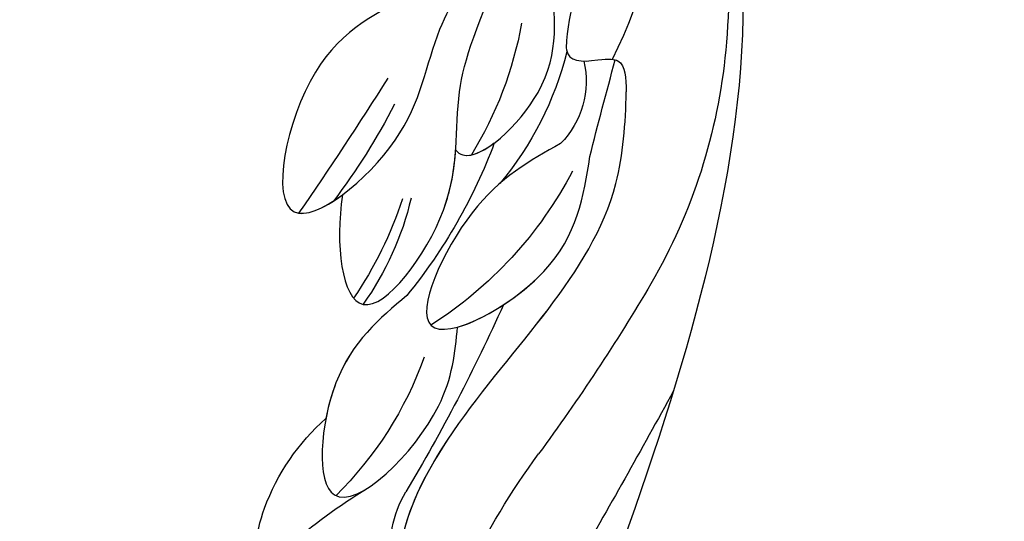
# Model space of a CAD drawing. Units: millimetres. Extents: x 2875 to 4555, y 719 to 1907.
# Drawn here: x 3088 to 3146, y 1240 to 1269 of the extents above; entities that cross this region are included whole.
import ezdxf

# ---------------------------------------------------------------- set-up
doc = ezdxf.new("R2010")
doc.units = ezdxf.units.MM
doc.linetypes.add('HIDDEN', pattern=[9.525, 6.35, -3.175])
doc.layers.add('A-04.尺寸標註', color=4, linetype='Continuous')
doc.layers.add('H-08.木作(細線)', color=8, linetype='Continuous')
doc.styles.add('新細明體', font='txt')
doc.dimstyles.new('4', dxfattribs={"dimtxt": 10, "dimasz": 3, "dimexe": 2, "dimexo": 2, "dimgap": 1.2, "dimtad": 2, "dimdec": 0, "dimtxsty": '新細明體', "dimblk": 'ARCHTICK', "dimcen": 5, "dimclrd": 8, "dimclre": 8, "dimclrt": 4, "dimadec": 0, "dimazin": 0, "dimtfac": 1, "dimtdec": 0, "dimtix": 1, "dimtmove": 2, "dimatfit": 3, "dimldrblk": 'OPEN90', "dimfxl": 1.25, "dimlwd": 9, "dimlwe": 9, "dimarcsym": 0})

# ---------------------------------------------------------------- blocks, each defined once
blk = doc.blocks.new('SE-21018L-d')
at = {"layer": 'H-08.木作(細線)'}
for centre, radius, start, end in [((24.339, 61.653), 28.53, 151.05759, 200.23843), ((37.09, 52.151), 46.097, 159.52778, 178.87844), ((25.345, 54.776), 22.294, 183.80005, 205.19572), ((24.638, 52.483), 33.641, 179.0275, 203.74829), ((-229.755, 15.415), 230.034, 7.63045, 9.09411), ((-229.755, 15.415), 230.034, 7.63045, 9.09411), ((-229.755, 15.415), 230.034, 7.63045, 9.09411), ((4.131, 49.759), 5.213, 160.47269, 218.22999), ((4.131, 49.759), 5.213, 160.47269, 218.22999), ((19.941, 54.709), 19.877, 188.06337, 213.27119), ((19.941, 54.709), 19.877, 188.06337, 213.27119), ((219.19, 150.593), 231.962, 205.91024, 208.2605), ((45.302, 61.148), 37.77, 200.78026, 211.00465), ((34.678, 53.863), 31.723, 194.09576, 212.84086), ((34.678, 53.863), 31.723, 194.09576, 212.84086), ((34.678, 53.863), 31.723, 194.09576, 212.84086), ((21.331, 53.617), 23.782, 201.23883, 231.19802), ((25.937, 44.446), 17.649, 186.75997, 209.12306), ((30.963, 46.778), 22.509, 191.55815, 208.15045), ((101.213, 87.076), 117.666, 204.15069, 209.98953), ((104.1, 69.525), 106.925, 197.8551, 204.49915), ((27.71, 38.159), 21.68, 193.30845, 219.03844), ((435.866, 214.88), 479.907, 202.29414, 203.70592), ((2.184, 20.124), 13.159, 14.02982, 42.08669), ((-35.617, 7.913), 40.413, 18.65393, 30.23356), ((0.738, 22.469), 6.645, 344.90089, 24.13049), ((-12.635, -2.805), 35.388, 42.74896, 52.16235), ((3.163, 20.597), 12.096, 350.25149, 12.983)]:
    blk.add_arc(centre, radius, start, end, dxfattribs=at)
for points, knots in [([(12.329, 85.33), (6.158, 81.167), (-18.523, 64.517), (-6.69, 26.426), (0.013, -1.51), (-1.062, -11.373), (-7.178, -23.431), (-12.195, -20.709), (-14.052, -19.701)], [0, 0, 0, 0, 23.142164, 92.560614, 99.847804, 116.793077, 127.178823, 133.284131, 133.284131, 133.284131, 133.284131]), ([(12.329, 85.33), (6.158, 81.167), (-18.523, 64.517), (-6.69, 26.426), (0.013, -1.51), (-1.062, -11.373), (-7.178, -23.431), (-12.195, -20.709), (-14.052, -19.701)], [0, 0, 0, 0, 23.142164, 92.560614, 99.847804, 116.793077, 127.178823, 133.284131, 133.284131, 133.284131, 133.284131]), ([(12.329, 85.33), (6.158, 81.167), (-18.523, 64.517), (-6.69, 26.426), (0.013, -1.51), (-1.062, -11.373), (-7.178, -23.431), (-12.195, -20.709), (-14.052, -19.701)], [0, 0, 0, 0, 23.142164, 92.560614, 99.847804, 116.793077, 127.178823, 133.284131, 133.284131, 133.284131, 133.284131]), ([(2.179, 74.064), (0.407, 70.959), (-3.523, 64.078), (0.573, 56.746), (0.301, 51.373), (-0.632, 51.401), (-1.584, 51.66)], [0, 0, 0, 0, 13573.821253, 30088.148726, 30833.714756, 33933.487327, 33933.487327, 33933.487327, 33933.487327]), ([(2.179, 74.064), (0.407, 70.959), (-3.523, 64.078), (0.573, 56.746), (0.301, 51.373), (-0.632, 51.401), (-1.584, 51.66)], [0, 0, 0, 0, 13573.821253, 30088.148726, 30833.714756, 33933.487327, 33933.487327, 33933.487327, 33933.487327]), ([(12.438, 42.121), (12.553, 39.181), (11.014, 32.559), (5.205, 42.372), (6.802, 48.493), (5.729, 52.867), (4.293, 57.406)], [12177.864743, 12177.864743, 12177.864743, 12177.864743, 21355.034236, 31150.221201, 40611.595961, 48817.997544, 48817.997544, 48817.997544, 48817.997544]), ([(12.438, 42.121), (12.553, 39.181), (11.014, 32.559), (5.205, 42.372), (6.802, 48.493), (5.729, 52.867), (4.293, 57.406)], [12177.864743, 12177.864743, 12177.864743, 12177.864743, 21355.034236, 31150.221201, 40611.595961, 48817.997544, 48817.997544, 48817.997544, 48817.997544]), ([(9.397, 54.365), (11.472, 53.099), (15.828, 50.442), (16.994, 37.169), (8.392, 45.828), (8.438, 51.99), (6.495, 55.811), (5.602, 57.498)], [0, 0, 0, 0, 10177.003382, 21355.034236, 31150.221201, 40611.595961, 48104.022023, 48104.022023, 48104.022023, 48104.022023]), ([(9.397, 54.365), (11.472, 53.099), (15.828, 50.442), (16.994, 37.169), (8.392, 45.828), (8.438, 51.99), (6.495, 55.811), (5.602, 57.498)], [0, 0, 0, 0, 10177.003382, 21355.034236, 31150.221201, 40611.595961, 48104.022023, 48104.022023, 48104.022023, 48104.022023]), ([(6.124, 45.486), (5.992, 45.346), (4.874, 44.697), (0.186, 49.993), (1.191, 54.023), (1.737, 56.215)], [18432.718536, 18432.718536, 18432.718536, 18432.718536, 19663.104703, 27400.675662, 36618.488183, 36618.488183, 36618.488183, 36618.488183]), ([(6.124, 45.486), (5.992, 45.346), (4.874, 44.697), (0.186, 49.993), (1.191, 54.023), (1.737, 56.215)], [18432.718536, 18432.718536, 18432.718536, 18432.718536, 19663.104703, 27400.675662, 36618.488183, 36618.488183, 36618.488183, 36618.488183]), ([(9.397, 54.365), (11.472, 53.099), (15.828, 50.442), (16.811, 39.251), (13.464, 41.165), (12.438, 42.121)], [0, 0, 0, 0, 10177.003382, 21355.034236, 26262.996068, 26262.996068, 26262.996068, 26262.996068]), ([(-1.584, 51.66), (-2.265, 51.797), (-3.194, 51.875), (-3.358, 50.76), (-3.461, 49.978)], [491.939044, 491.939044, 491.939044, 491.939044, 1654.565182, 4205.959874, 4205.959874, 4205.959874, 4205.959874]), ([(-1.584, 51.66), (-2.265, 51.797), (-3.194, 51.875), (-3.358, 50.76), (-3.461, 49.978)], [491.939044, 491.939044, 491.939044, 491.939044, 1654.565182, 4205.959874, 4205.959874, 4205.959874, 4205.959874]), ([(-2.613, 51.773), (-2.672, 51.764), (-3.234, 51.603), (-3.358, 50.76), (-3.461, 49.978)], [1395.349107, 1395.349107, 1395.349107, 1395.349107, 1654.565182, 4205.959874, 4205.959874, 4205.959874, 4205.959874]), ([(4.261, 15.317), (5.25, 16.94), (7.861, 21.225), (3.619, 32.148), (-3.938, 40.463), (-3.628, 48.121), (-3.461, 49.978)], [0, 0, 0, 0, 7381.442567, 19486.028367, 42976.005294, 50346.032322, 50346.032322, 50346.032322, 50346.032322]), ([(4.261, 15.317), (5.25, 16.94), (7.861, 21.225), (3.619, 32.148), (-3.938, 40.463), (-3.628, 48.121), (-3.461, 49.978)], [0, 0, 0, 0, 7381.442567, 19486.028367, 42976.005294, 50346.032322, 50346.032322, 50346.032322, 50346.032322]), ([(6.709, 21.416), (6.809, 23.913), (3.336, 32.459), (-3.938, 40.463), (-3.628, 48.121), (-3.461, 49.978)], [8987.226169, 8987.226169, 8987.226169, 8987.226169, 19486.028367, 42976.005294, 50346.032322, 50346.032322, 50346.032322, 50346.032322]), ([(0.036, 46.533), (1.695, 45.356), (5.124, 42.922), (8.65, 32.028), (-1.453, 38.918), (-1.657, 43.62), (-1.758, 45.959)], [0, 0, 0, 0, 7.183978, 14.854324, 22.846901, 30.763699, 30.763699, 30.763699, 30.763699]), ([(0.036, 46.533), (1.695, 45.356), (5.124, 42.922), (8.65, 32.028), (-1.453, 38.918), (-1.657, 43.62), (-1.758, 45.959)], [0, 0, 0, 0, 7.183978, 14.854324, 22.846901, 30.763699, 30.763699, 30.763699, 30.763699]), ([(4.86, 35.141), (3.39, 35.727), (-1.485, 39.654), (-1.657, 43.62), (-1.758, 45.959)], [17.346749, 17.346749, 17.346749, 17.346749, 22.846901, 30.763699, 30.763699, 30.763699, 30.763699]), ([(6.124, 45.486), (5.992, 45.346), (5.426, 45.017), (4.552, 45.526), (3.91, 46.137)], [18432.718536, 18432.718536, 18432.718536, 18432.718536, 19663.104703, 22978.22019, 22978.22019, 22978.22019, 22978.22019]), ([(12.438, 42.121), (12.553, 39.181), (11.014, 32.559), (6.19, 40.707), (6.081, 44.365), (6.124, 45.486)], [12177.864743, 12177.864743, 12177.864743, 12177.864743, 21355.034236, 31150.221201, 35787.001765, 35787.001765, 35787.001765, 35787.001765]), ([(8.025, 36.659), (9.481, 35.132), (12.385, 32.084), (11.96, 20.865), (4.771, 29.627), (4.836, 33.644), (4.86, 35.141)], [0, 0, 0, 0, 7.204303, 14.374429, 23.12589, 28.325402, 28.325402, 28.325402, 28.325402]), ([(8.025, 36.659), (9.481, 35.132), (12.385, 32.084), (11.96, 20.865), (4.771, 29.627), (4.836, 33.644), (4.86, 35.141)], [0, 0, 0, 0, 7.204303, 14.374429, 23.12589, 28.325402, 28.325402, 28.325402, 28.325402]), ([(8.025, 36.659), (9.481, 35.132), (11.325, 33.197), (11.892, 29.679), (11.95, 28.944)], [0, 0, 0, 0, 7.204303, 9.125559, 9.125559, 9.125559, 9.125559])]:
    blk.add_open_spline(points, degree=3, knots=knots, dxfattribs=at)
blk = doc.blocks.new('_ArchTick')
at = {"color": 0, "linetype": 'ByBlock', "const_width": 0.15}
blk.add_lwpolyline([(-0.5, -0.5), (0.5, 0.5)], dxfattribs=at)
blk = doc.blocks.new('*D14')
at = {"layer": 'A-04.尺寸標註', "color": 8, "linetype": 'HIDDEN', "lineweight": 9, "ltscale": 0.4, "transparency": 16777216}
for p, q in [((3144.282, 1575.332), (3021.753, 1575.332)), ((3101.185, 1131.142), (3021.753, 1131.142))]:
    blk.add_line(p, q, dxfattribs=at)
at = {"layer": 'A-04.尺寸標註', "color": 8, "lineweight": 9, "ltscale": 0.4, "transparency": 16777216}
blk.add_line((3023.753, 1575.332), (3023.753, 1131.142), dxfattribs=at)
at = {"layer": 'DEFPOINTS', "color": 0, "ltscale": 0.4, "transparency": 16777216}
for p in [(3146.282, 1575.332), (3023.753, 1131.142), (3103.185, 1131.142)]:
    blk.add_point(p, dxfattribs=at)
at = {"layer": 'A-04.尺寸標註', "color": 8, "lineweight": 9, "ltscale": 0.4, "transparency": 16777216, "xscale": 3, "yscale": 3, "zscale": 3}
for p, rotation in [((3023.753, 1575.332), 90), ((3023.753, 1131.142), 270)]:
    blk.add_blockref('_ArchTick', p, dxfattribs=dict(at, rotation=rotation))
at = {"layer": 'A-04.尺寸標註', "color": 4, "ltscale": 0.4, "transparency": 16777216, "insert": (3017.095, 1353.237), "char_height": 10, "attachment_point": 5, "rotation": 90, "style": '新細明體'}
blk.add_mtext('444', dxfattribs=at)
blk = doc.blocks.new('_Open90')
at = {"color": 0, "linetype": 'ByBlock', "lineweight": -2}
for p, q in [((-0.5, 0.5), (0, 0)), ((0, 0), (-1, 0)), ((0, 0), (-0.5, -0.5))]:
    blk.add_line(p, q, dxfattribs=at)

msp = doc.modelspace()

# ---------------------------------------------------------------- block references
at = {"xscale": -1, "rotation": 353.6343535122275}
msp.add_blockref('SE-21018L-d', (3115.091, 1215.936), dxfattribs=at)

# ---------------------------------------------------------------- dimensions: what is measured, and where the dimension line sits
at = {"layer": 'A-04.尺寸標註', "color": 8, "ltscale": 0.4}
dim = msp.add_linear_dim(base=(3023.753, 1131.142), p1=(3146.282, 1575.332), p2=(3103.185, 1131.142), angle=90, dimstyle='4', dxfattribs=at)
dim.commit()
dim.dimension.update_dxf_attribs({"geometry": '*D14', "text_midpoint": (3017.095, 1353.237)})

doc.saveas('drawing.dxf')
